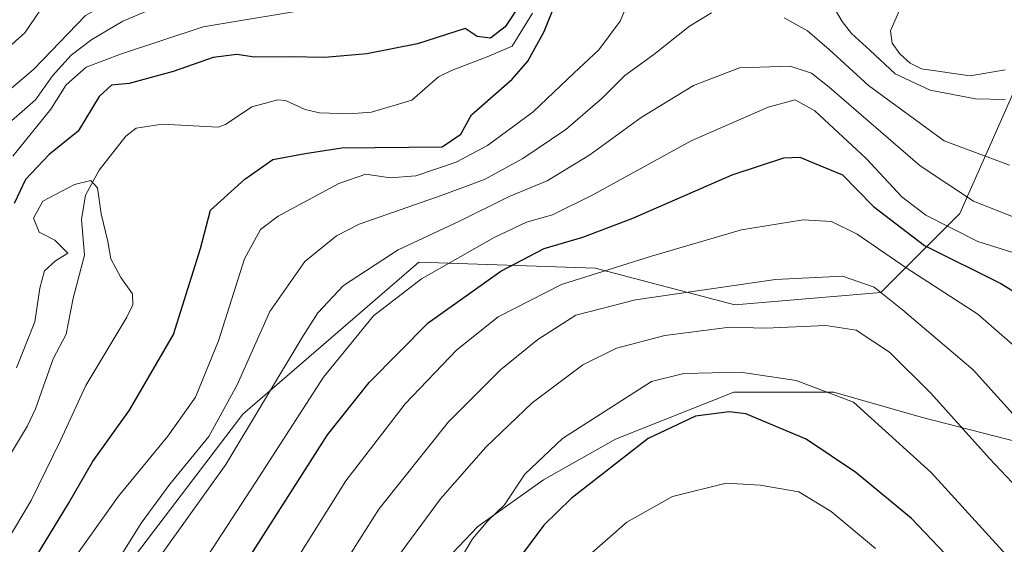
# Model space of a CAD drawing. Units: metres. Extents: x 609851 to 611990, y 4791783 to 4794127.
# Drawn here: x 609973 to 610159, y 4793352 to 4793451 of the extents above; entities that cross this region are included whole.
import ezdxf

# ---------------------------------------------------------------- set-up
doc = ezdxf.new("R2010")
doc.units = ezdxf.units.M
doc.header["$MEASUREMENT"] = 0
for name, color, linetype, lineweight in [('Arbolado forestal CxS', 92, 'Continuous', 0), ('Corriente natural lineal', 142, 'Continuous', 13), ('Curva de nivel maestra', 30, 'Continuous', 30), ('Curva de nivel normal', 30, 'Continuous', 0)]:
    doc.layers.add(name, color=color, linetype=linetype, lineweight=lineweight)

# ---------------------------------------------------------------- blocks, each defined once
blk = doc.blocks.new('*U9')
at = {"layer": 'Arbolado forestal CxS', "color": 92, "linetype": 'Continuous', "lineweight": 0}
blk.add_polyline3d([(610161.3627, 4793437.4537, 129.5408), (610150.9817, 4793414.1157, 142.114), (610136.0635, 4793399.1975, 159.7452), (610108.5211, 4793396.9019, 162.4233), (610082.1265, 4793403.7859, 154.4995), (610048.8457, 4793404.9333, 141.5985), (610015.5665, 4793376.2425, 137.2843), (609975.3995, 4793323.4543, 134.6496)], dxfattribs=at)
blk = doc.blocks.new('*U11')
at = {"layer": 'Arbolado forestal CxS', "color": 92, "linetype": 'Continuous', "lineweight": 0}
blk.add_polyline3d([(610047.6097, 4793342.0357, 166.6696), (610059.9933, 4793355.0089, 168.4451), (610072.3769, 4793363.8543, 170.378), (610085.9401, 4793371.5205, 172.4733), (610108.3485, 4793380.3663, 172.8882), (610127.2191, 4793380.3667, 169.4504), (610143.7307, 4793375.6497, 167.4012), (610166.7287, 4793369.7537, 160.1513), (610176.7539, 4793366.2159, 157.3147), (610192.6759, 4793356.7815, 153.9653), (610196.8039, 4793344.3983, 156.1682)], dxfattribs=at)

msp = doc.modelspace()

# ---------------------------------------------------------------- linework, layer by layer
at = {"layer": 'Arbolado forestal CxS', "color": 92, "linetype": 'Continuous', "lineweight": 0}
for points in [[(610174.9171, 4793448.7759, 130.2831), (610161.3627, 4793437.4537, 129.5408), (610150.9817, 4793414.1157, 142.114), (610136.0635, 4793399.1975, 159.7452), (610108.5211, 4793396.9019, 162.4233), (610082.1265, 4793403.7859, 154.4995), (610048.8457, 4793404.9333, 141.5985), (610015.5665, 4793376.2425, 137.2843), (609975.3995, 4793323.4543, 134.6496), (609940.9719, 4793305.0929, 126.2282)], [(610174.9171, 4793448.7759, 130.2831), (610161.3627, 4793437.4537, 129.5408), (610150.9817, 4793414.1157, 142.114), (610136.0635, 4793399.1975, 159.7452), (610108.5211, 4793396.9019, 162.4233), (610082.1265, 4793403.7859, 154.4995), (610048.8457, 4793404.9333, 141.5985), (610015.5665, 4793376.2425, 137.2843), (609975.3995, 4793323.4543, 134.6496), (609940.9719, 4793305.0929, 126.2282)], [(609975.3995, 4793323.4543, 134.6496), (610015.5665, 4793376.2425, 137.2843), (610048.8457, 4793404.9333, 141.5985), (610082.1265, 4793403.7859, 154.4995), (610108.5211, 4793396.9019, 162.4233), (610136.0635, 4793399.1975, 159.7452), (610150.9817, 4793414.1157, 142.114), (610161.3627, 4793437.4537, 129.5408), (610174.9171, 4793448.7759, 130.2831), (610185.5989, 4793441.1053, 132.4677), (610194.4445, 4793435.2089, 135.164), (610205.0593, 4793423.4155, 137.2827), (610213.3151, 4793415.1601, 139.3051), (610231.0061, 4793406.9051, 145.2919), (610239.8515, 4793398.0603, 146.5157), (610242.8003, 4793383.9077, 142.3269), (610238.6725, 4793366.2175, 136.1939), (610242.2107, 4793351.4755, 138.4048)], [(610196.8039, 4793344.3983, 156.1682), (610192.6759, 4793356.7815, 153.9653), (610176.7539, 4793366.2159, 157.3147), (610166.7287, 4793369.7537, 160.1513), (610143.7307, 4793375.6497, 167.4012), (610127.2191, 4793380.3667, 169.4504), (610108.3485, 4793380.3663, 172.8882), (610085.9401, 4793371.5205, 172.4733), (610072.3769, 4793363.8543, 170.378), (610059.9933, 4793355.0089, 168.4451), (610047.6097, 4793342.0357, 166.6696)], [(610047.6097, 4793342.0357, 166.6696), (610059.9933, 4793355.0089, 168.4451), (610072.3769, 4793363.8543, 170.378), (610085.9401, 4793371.5205, 172.4733), (610108.3485, 4793380.3663, 172.8882), (610127.2191, 4793380.3667, 169.4504), (610143.7307, 4793375.6497, 167.4012), (610166.7287, 4793369.7537, 160.1513), (610176.7539, 4793366.2159, 157.3147), (610192.6759, 4793356.7815, 153.9653), (610196.8039, 4793344.3983, 156.1682)], [(610047.6097, 4793342.0357, 166.6696), (610059.9933, 4793355.0089, 168.4451), (610072.3769, 4793363.8543, 170.378), (610085.9401, 4793371.5205, 172.4733), (610108.3485, 4793380.3663, 172.8882), (610127.2191, 4793380.3667, 169.4504), (610143.7307, 4793375.6497, 167.4012), (610166.7287, 4793369.7537, 160.1513), (610176.7539, 4793366.2159, 157.3147), (610192.6759, 4793356.7815, 153.9653), (610196.8039, 4793344.3983, 156.1682)]]:
    msp.add_polyline3d(points, dxfattribs=at)
at = {"layer": 'Corriente natural lineal', "color": 142, "linetype": 'Continuous', "lineweight": 13}
for points in [[(610159.5552, 4793441.3096, 129.5885), (610152.9585, 4793440.1266, 129.3903), (610143.7523, 4793441.4543, 129.4524), (610141.6375, 4793442.5384, 129.4098), (610139.6551, 4793444.2913, 129.6197), (610138.2173, 4793446.3327, 129.1659), (610137.9218, 4793448.6742, 128.6075), (610140.4358, 4793454.428, 128.2307), (610141.4511, 4793466.8115, 128.0892), (610142.0488, 4793469.3744, 127.7293), (610143, 4793471, 127.5516)], [(610070.2885, 4793451.9886, 124.0155), (610066.4785, 4793445.7444, 124.5525), (610062.0335, 4793443.8394, 124.075), (610055.0092, 4793441.1646, 123.1816), (610052.5489, 4793439.9497, 123.0129), (610047.4902, 4793435.5788, 122.4104), (610039.8598, 4793433.3052, 121.8124), (610035.6537, 4793432.9612, 121.6209), (610030.0705, 4793433.1834, 121.7427), (610027.3246, 4793433.7835, 121.8901), (610023.6159, 4793435.4836, 121.9934), (610022.1792, 4793435.6272, 121.9039), (610017.2992, 4793434.296, 121.5986), (610012.3268, 4793430.9643, 121.2209), (610010.9217, 4793430.4531, 121.0782), (610000.3125, 4793431.0469, 120.976), (609995.4196, 4793430.2417, 121.1348), (609993.488, 4793428.7194, 120.8878), (609988.4312, 4793422.3402, 120.7263), (609985.881, 4793417.5805, 120.067), (609985.1175, 4793413.033, 119.791), (609985.6735, 4793406.2618, 119.3917), (609983.5295, 4793398.1367, 118.642), (609982.2357, 4793391.3257, 118.3145), (609979.7297, 4793386.6997, 118.618), (609976.4284, 4793377.2256, 117.3242), (609974.9066, 4793374.0166, 117.2737), (609971.664, 4793368.6954, 117.4819)]]:
    msp.add_polyline3d(points, dxfattribs=at)
at = {"layer": 'Curva de nivel maestra', "color": 30, "linetype": 'Continuous', "lineweight": 30, "flags": 128}
for points, elevation in [([(609974.04, 4793345.1701), (609982.67, 4793359.3801), (609987.15, 4793367.2301), (609994.15, 4793376.9801), (610002.51, 4793391.2801), (610007.57, 4793407.5201), (610009.49, 4793414.7401), (610015.96, 4793420.6001), (610021.26, 4793424.3401), (610027.35, 4793425.4801), (610034.3, 4793426.5301), (610053.22, 4793426.7501), (610056.78, 4793429.1201), (610058.78, 4793432.7801), (610066.46, 4793439.4901), (610069.41, 4793442.9301), (610072.48, 4793448.5501), (610077.03, 4793459.8601)], 125), ([(610068.23, 4793454.0301), (610065.14, 4793449.4201), (610062.35, 4793447.2401), (610059.82, 4793447.5601), (610057.55, 4793449.0801), (610048.59, 4793446.1701), (610039.03, 4793444.3101), (610031.09, 4793443.6201), (610024.45, 4793443.7301), (610017.78, 4793443.7001), (610014.42, 4793444.1501), (610010, 4793443.6201), (610002.42, 4793440.9601), (609994.11, 4793438.7201), (609990.78, 4793438.3601), (609988.45, 4793436.2501), (609984.45, 4793429.7101), (609978.99, 4793425.3001), (609974.52, 4793420.5401), (609972.4, 4793416.0201)], 125), ([(610010.15, 4793338.7901), (610031.6, 4793372.3201), (610039.47, 4793382.2101), (610050.57, 4793393.4801), (610064.34, 4793403.2401), (610072.52, 4793407.5601), (610079.78, 4793409.6501), (610089.27, 4793413.2501), (610108.01, 4793421.4401), (610117.77, 4793424.6801), (610120.77, 4793424.8001), (610123.48, 4793423.6801), (610128.83, 4793421.4201), (610134.68, 4793415.4901), (610144.31, 4793408.0701), (610158.76, 4793400.9201), (610166.76, 4793395.9901), (610173.76, 4793388.8601), (610184.09, 4793375.8101), (610193.74, 4793364.9301), (610204.76, 4793353.8801), (610208.8, 4793348.9001)], 150), ([(610152.04, 4793345.8601), (610141.86, 4793356.5301), (610131.38, 4793365.2401), (610121.98, 4793371.5301), (610110.61, 4793376.2801), (610107.42, 4793376.6701), (610101.06, 4793375.8501), (610092.15, 4793371.6601), (610077.58, 4793360.3201), (610072.42, 4793355.3001), (610064.71, 4793344.9101)], 175)]:
    msp.add_lwpolyline(points, dxfattribs=dict(at, elevation=elevation))
at = {"layer": 'Curva de nivel normal', "color": 30, "linetype": 'Continuous', "lineweight": 0, "flags": 128}
for points, elevation in [([(610160.89, 4793487.4), (610158.99, 4793487.34), (610154.61, 4793488.82), (610148.75, 4793491.73), (610143.33, 4793495.6), (610133.44, 4793501.18), (610124.18, 4793504.47), (610114.76, 4793508.05), (610110.3, 4793509.08), (610105.22, 4793508.77), (610098.88, 4793507.69), (610091.44, 4793506.21), (610080.1, 4793501.67), (610071.77, 4793496.03), (610061.44, 4793488.55), (610053.11, 4793480.66), (610046.45, 4793473.57), (610039.11, 4793468.86), (610029.78, 4793467.1), (610011.55, 4793463.34), (609999.87, 4793459.43), (609985.89, 4793451.57), (609976.12, 4793441.39), (609971.46, 4793437.43)], 140), ([(609974.98, 4793336.7), (609992.07, 4793360.74), (610001.4, 4793372.1), (610006.62, 4793379.46), (610011.01, 4793390.1), (610015.88, 4793405.59), (610018.91, 4793411.15), (610022.23, 4793413.61), (610033.69, 4793419.83), (610038.78, 4793421.6), (610043.41, 4793420.85), (610048.23, 4793421.24), (610055.86, 4793423.85), (610061.78, 4793427.01), (610070.44, 4793433.35), (610078.1, 4793440.62), (610082.85, 4793445.08), (610086.86, 4793450.47), (610089.26, 4793456.22)], 130), ([(610001.9, 4793454.26), (609992.93, 4793450.5), (609987.04, 4793447.02), (609983.12, 4793444.07), (609979.64, 4793440.17), (609976.43, 4793435.61), (609971.88, 4793431.65)], 135), ([(609969.07, 4793443.56), (609974.38, 4793448.29), (609977.36, 4793452.64)], 145), ([(610030.8, 4793453.18), (610008.11, 4793449.42), (609992.63, 4793444.29), (609986, 4793441.81), (609982.19, 4793438.44), (609979.29, 4793433.82), (609972.12, 4793424.99)], 130), ([(610127.1, 4793453.3), (610128.77, 4793450.41), (610130.53, 4793448.14), (610134.02, 4793444.99), (610138.79, 4793440.5), (610145.39, 4793437.45), (610153.98, 4793435.78), (610159.6, 4793435.68)], 130), ([(609990.85, 4793346.8), (609996.4, 4793355.65), (610001.76, 4793362.99), (610009.17, 4793371.99), (610014.48, 4793381.78), (610020.66, 4793395.63), (610027.26, 4793405.07), (610033.28, 4793409.9), (610037.54, 4793412.14), (610053.25, 4793417.62), (610061.2, 4793420.56), (610068.45, 4793424.54), (610076.58, 4793430), (610083.42, 4793435.9), (610087.75, 4793440.19), (610093.19, 4793444.18), (610099.93, 4793449.53), (610104.11, 4793452.06)], 135), ([(610117.8, 4793451.11), (610122.25, 4793448.67), (610126.3, 4793445.11), (610133.76, 4793438.31), (610148.04, 4793427.88), (610160.4, 4793423.27)], 135), ([(609990.78, 4793336.6), (610012.38, 4793366.75), (610026.99, 4793391.04), (610029.74, 4793395.35), (610034.58, 4793400.54), (610044.91, 4793407.28), (610056.39, 4793412.61), (610065.87, 4793417.34), (610073.04, 4793420.29), (610081.1, 4793425.25), (610090.84, 4793432.28), (610100.72, 4793438.31), (610109.41, 4793441.68), (610118.93, 4793442), (610123.01, 4793440.62), (610126.3, 4793438), (610143.49, 4793423.16), (610153.6, 4793416.44), (610161.38, 4793413.39)], 140), ([(610164.41, 4793405.68), (610154.42, 4793408.88), (610144.58, 4793413.8), (610140.08, 4793417.29), (610133.32, 4793424.53), (610123.65, 4793433.53), (610119.9, 4793435.59), (610114.8, 4793434.25), (610100.26, 4793427.88), (610081.8, 4793417.72), (610074.08, 4793413.92), (610069.14, 4793412.5), (610063.03, 4793409.61), (610049.35, 4793401.81), (610040.25, 4793394.8), (610030.84, 4793383.24), (610018, 4793363.32), (609998.06, 4793332.81)], 145), ([(609967.31, 4793346.08), (609975.58, 4793359.94), (609981.16, 4793371.29), (609985.94, 4793381.64), (609993.67, 4793394.58), (609994.83, 4793396.87), (609994.76, 4793398.95), (609992.52, 4793402.05), (609990.65, 4793405.58), (609990.05, 4793408.86), (609988.84, 4793414.11), (609988.14, 4793419), (609986.85, 4793420.36), (609983.78, 4793419.61), (609977.8, 4793416.44), (609976.02, 4793413.24), (609977.11, 4793410.63), (609980.06, 4793409.08), (609982.51, 4793406.68), (609980.18, 4793405.19), (609978.11, 4793403.3), (609977.21, 4793400.05), (609976.3, 4793393.7), (609972.84, 4793384.98)], 120), ([(610193.82, 4793350.74), (610177.53, 4793370.84), (610169.2, 4793380.45), (610163.91, 4793386.81), (610154.42, 4793395.15), (610140.88, 4793403.9), (610131.6, 4793410.26), (610126.77, 4793412.62), (610121.44, 4793412.94), (610109.77, 4793411.04), (610092.77, 4793406.1), (610075.78, 4793400.72), (610063.79, 4793394.62), (610056, 4793388.4), (610046.25, 4793378.17), (610035.04, 4793363.65), (610020.37, 4793340.19)], 155), ([(610030.51, 4793341.32), (610041.28, 4793358.32), (610054.44, 4793374.82), (610064.24, 4793384.63), (610071.32, 4793390.33), (610078.49, 4793394.92), (610089.77, 4793397.86), (610116.18, 4793401.68), (610128.84, 4793402.3), (610134.8, 4793400.25), (610140.19, 4793395.96), (610153.55, 4793384.6), (610166.72, 4793369.94), (610175.96, 4793359.71), (610185.51, 4793347.48)], 160), ([(610175.34, 4793345.99), (610164.09, 4793359.9), (610156.6, 4793367.89), (610145.5, 4793380.22), (610137.7, 4793387.96), (610131.42, 4793392.09), (610125.68, 4793392.96), (610114.28, 4793392.49), (610107.56, 4793392.7), (610095.3, 4793391.11), (610086.16, 4793388.7), (610079.81, 4793385.53), (610070.22, 4793378.36), (610061.45, 4793369.99), (610052.91, 4793360.24), (610044.82, 4793349.23)], 165), ([(610109.57, 4793384.15), (610098.89, 4793383.9), (610092.77, 4793382.39), (610075.94, 4793371.66), (610068.87, 4793364.93), (610065, 4793359.14), (610061.88, 4793356.06), (610058.97, 4793352.66), (610056.1, 4793347.89)], 170), ([(610165.5, 4793343.4), (610145.62, 4793365.2), (610130.93, 4793378.48), (610120.12, 4793382.6), (610109.57, 4793384.15)], 170), ([(610106.87, 4793363.18), (610096.74, 4793360.66), (610088.11, 4793355.83), (610079.44, 4793348.22)], 180), ([(610135.06, 4793350.86), (610126.69, 4793357.85), (610120.62, 4793361.57), (610113.27, 4793362.82), (610106.87, 4793363.18)], 180)]:
    msp.add_lwpolyline(points, dxfattribs=dict(at, elevation=elevation))

# ---------------------------------------------------------------- block references
at = {"layer": 'Arbolado forestal CxS', "color": 92, "linetype": 'Continuous', "lineweight": 0}
for name in ['*U9', '*U11']:
    msp.add_blockref(name, (0, 0), dxfattribs=at)

doc.saveas('drawing.dxf')
